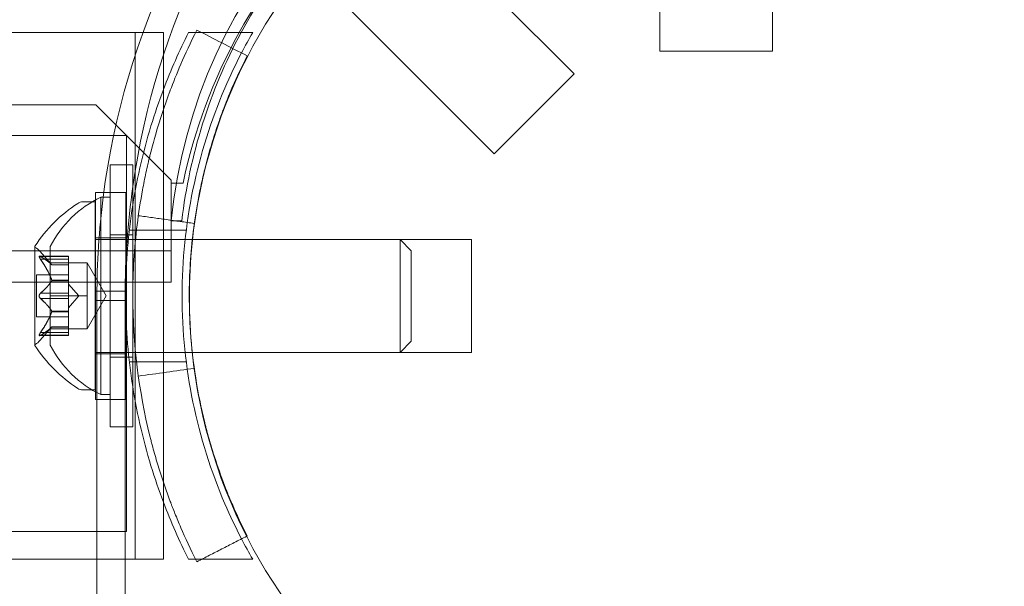
# Model space of a CAD drawing. Extents: x 0 to 942, y -49 to 579.
# Drawn here: x 687 to 690, y 183 to 185 of the extents above; entities that cross this region are included whole.
import ezdxf

# ---------------------------------------------------------------- set-up
doc = ezdxf.new("R2010")
doc.units = 0
doc.header["$MEASUREMENT"] = 0
doc.header["$PDMODE"] = 68
doc.header["$PDSIZE"] = 5
doc.styles.get("Standard").update_dxf_attribs({"font": 'Helvetica LT 57 Condensed_0.ttf'})
doc.dimstyles.new('FEET-METERS', dxfattribs={"dimtxt": 12, "dimasz": 7, "dimexe": 3, "dimexo": 3, "dimgap": 3, "dimtad": 0, "dimdec": 1, "dimzin": 3, "dimdsep": 46, "dimlunit": 4, "dimtxsty": 'Standard', "dimcen": 0.09, "dimadec": 0, "dimazin": 0, "dimtfac": 2, "dimtdec": 1, "dimtofl": 0, "dimtmove": 0, "dimatfit": 3, "dimfxl": 1, "dimfrac": 2, "dimtolj": 1, "dimtzin": 3, "dimarcsym": 0})

# ---------------------------------------------------------------- blocks, each defined once
blk = doc.blocks.new('*D99')
at = {"color": 0, "lineweight": -2, "transparency": 16777216}
for p, q in [((729.5615, 493.8318), (452.8822, 493.8318)), ((455.8822, 486.8318), (455.8822, 280.854)), ((455.8822, 15.9057), (455.8822, 178.6859)), ((846.1517, 8.9057), (452.8822, 8.9057))]:
    blk.add_line(p, q, dxfattribs=at)
at = {"color": 0, "lineweight": 0, "transparency": 16777216}
for points in [[(454.7156, 486.8318), (457.0489, 486.8318), (455.8822, 493.8318)], [(454.7156, 15.9057), (457.0489, 15.9057), (455.8822, 8.9057)]]:
    blk.add_solid(points, dxfattribs=at)
at = {"layer": 'Defpoints', "color": 0, "lineweight": 0, "transparency": 16777216}
for p in [(732.5615, 493.8318), (455.8822, 8.9057), (849.1517, 8.9057)]:
    blk.add_point(p, dxfattribs=at)
at = {"color": 0, "lineweight": 0, "transparency": 16777216, "insert": (455.8822, 229.77), "char_height": 12, "attachment_point": 5, "rotation": 90}
blk.add_mtext('\\A1;40\'-5" [12.3M]', dxfattribs=at)
blk = doc.blocks.new('new block')
at = {"color": 0, "linetype": 'Continuous', "lineweight": 0}
for p, q in [((688.9372, 185.242), (688.9372, 186.1649)), ((689.3122, 185.242), (689.3122, 186.1649)), ((688.0296, 185.7897), (688.6526, 185.1667)), ((687.764, 185.525), (688.3875, 184.9016)), ((685.896, 185.3045), (687.195, 185.3045)), ((687.195, 184.8439), (687.195, 185.3045)), ((687.2888, 185.3045), (687.195, 185.3045)), ((687.2888, 185.2287), (687.2888, 185.3045)), ((687.3961, 185.3045), (687.3723, 185.3045)), ((687.4158, 185.3045), (687.3961, 185.3045)), ((687.5855, 185.3045), (687.4158, 185.3045)), ((687.2888, 185.0484), (687.2888, 185.2287)), ((688.9372, 185.242), (689.3122, 185.242)), ((688.3875, 184.9016), (688.6526, 185.1667)), ((687.0647, 185.0645), (655.1847, 185.0645)), ((687.3147, 184.8145), (687.0647, 185.0645)), ((687.2888, 183.8105), (687.2888, 185.0484)), ((687.1661, 184.962), (681.9524, 184.962)), ((687.1661, 183.647), (687.1661, 184.962)), ((687.1122, 184.8645), (687.1872, 184.8645)), ((687.1122, 184.8645), (687.1122, 183.9945)), ((687.1872, 184.8645), (687.1872, 183.9945)), ((687.195, 184.617), (687.195, 184.8439)), ((687.3147, 184.8045), (687.3147, 184.8145)), ((687.3147, 184.8045), (687.3147, 184.679)), ((687.354, 184.8045), (687.3147, 184.8045)), ((687.0635, 184.7732), (687.0635, 184.4451)), ((687.0635, 184.7732), (687.1635, 184.7732)), ((687.1635, 184.7732), (687.1635, 184.4451)), ((687.0622, 184.742), (687.0213, 184.742)), ((687.0622, 184.742), (687.0622, 184.117)), ((687.1122, 184.7575), (687.0812, 184.7575)), ((687.0812, 184.4295), (687.0812, 184.7575)), ((687.3147, 184.679), (687.3499, 184.679)), ((687.3147, 184.679), (687.3147, 184.475)), ((687.1122, 184.6325), (687.1872, 184.6325)), ((687.3647, 184.6482), (687.1759, 184.6482)), ((687.0622, 184.617), (687.1122, 184.617)), ((687.0635, 184.622), (687.1635, 184.622)), ((687.1872, 184.617), (687.1122, 184.617)), ((687.1963, 184.617), (687.1872, 184.617)), ((687.195, 184.242), (687.195, 184.617)), ((687.3848, 184.617), (687.1963, 184.617)), ((687.3856, 184.617), (687.3848, 184.617)), ((688.075, 184.617), (687.3856, 184.617)), ((688.1122, 184.5797), (688.075, 184.617)), ((688.075, 184.242), (688.075, 184.617)), ((688.075, 184.617), (688.3122, 184.617)), ((688.3122, 184.617), (688.3122, 184.242)), ((654.9347, 184.579), (687.3147, 184.579)), ((686.8618, 184.593), (686.8618, 184.266)), ((686.9181, 184.5327), (686.8789, 184.5777)), ((686.9132, 184.4295), (686.9132, 184.5935)), ((688.1122, 184.2792), (688.1122, 184.5797)), ((686.8776, 184.5616), (686.9737, 184.5616)), ((686.8807, 184.5602), (686.9737, 184.5602)), ((686.8807, 184.5516), (686.9737, 184.5516)), ((687.0352, 184.539), (686.9132, 184.539)), ((686.918, 184.5329), (686.9737, 184.5329)), ((686.9181, 184.5327), (686.9737, 184.5327)), ((686.9737, 184.5616), (686.9737, 184.5528)), ((686.9737, 184.4836), (686.9737, 184.5528)), ((687.0985, 184.4295), (687.0352, 184.539)), ((687.0352, 184.4842), (687.0352, 184.539)), ((686.8678, 184.499), (686.8678, 184.36)), ((686.8678, 184.499), (686.9737, 184.499)), ((687.3147, 184.475), (654.9347, 184.475)), ((686.918, 184.4823), (686.9737, 184.4823)), ((686.918, 184.48), (686.9737, 184.48)), ((686.9737, 184.48), (686.9737, 184.4836)), ((686.9737, 184.4381), (686.9737, 184.48)), ((687.0081, 184.4295), (686.9737, 184.469)), ((687.0352, 184.4295), (687.0352, 184.4842)), ((686.8807, 184.4381), (686.9737, 184.4381)), ((686.9737, 184.4381), (686.9737, 184.4215)), ((687.0635, 184.4138), (687.0635, 184.4451)), ((687.1635, 184.4451), (687.0635, 184.4451)), ((687.1635, 184.4138), (687.1635, 184.4451)), ((686.8807, 184.4208), (686.9737, 184.4208)), ((686.9132, 184.2655), (686.9132, 184.4295)), ((687.0352, 184.4295), (686.9132, 184.4295)), ((687.0081, 184.4295), (686.9737, 184.39)), ((686.9737, 184.3797), (686.9737, 184.4215)), ((687.0985, 184.4295), (687.0352, 184.32)), ((687.0352, 184.3747), (687.0352, 184.4295)), ((687.0635, 184.4138), (687.0635, 184.0857)), ((687.1635, 184.4138), (687.0635, 184.4138)), ((687.0679, 184.4295), (687.0679, 184.1081)), ((687.0812, 184.1015), (687.0812, 184.4295)), ((687.1617, 184.4295), (687.1617, 183.9945)), ((687.1635, 184.4138), (687.1635, 184.0857)), ((686.918, 184.3789), (686.9737, 184.3789)), ((686.918, 184.3766), (686.9737, 184.3766)), ((686.9737, 184.3766), (686.9737, 184.3797)), ((686.9737, 184.3074), (686.9737, 184.3766)), ((687.0352, 184.32), (687.0352, 184.3747)), ((686.8678, 184.36), (686.9737, 184.36)), ((686.9181, 184.3262), (686.8789, 184.2812)), ((686.8807, 184.3074), (686.9737, 184.3074)), ((687.0352, 184.32), (686.9132, 184.32)), ((686.918, 184.3261), (686.9737, 184.3261)), ((686.9181, 184.3262), (686.9737, 184.3262)), ((686.9737, 184.3074), (686.9737, 184.2974)), ((686.8776, 184.2974), (686.9737, 184.2974)), ((686.8807, 184.2987), (686.9737, 184.2987)), ((688.1122, 184.2792), (688.075, 184.242)), ((687.0622, 184.242), (687.1122, 184.242)), ((687.0635, 184.237), (687.1635, 184.237)), ((687.1872, 184.242), (687.1122, 184.242)), ((687.1963, 184.242), (687.1872, 184.242)), ((687.195, 183.5545), (687.195, 184.242)), ((688.075, 184.242), (687.1963, 184.242)), ((688.075, 184.242), (688.3122, 184.242)), ((687.1122, 184.2265), (687.1872, 184.2265)), ((687.3647, 184.2107), (687.1759, 184.2107)), ((687.0622, 184.117), (687.0213, 184.117)), ((687.0679, 184.1081), (687.0679, 182.9216)), ((687.0635, 184.0857), (687.1635, 184.0857)), ((687.1122, 184.1015), (687.0812, 184.1015)), ((687.1122, 183.9945), (687.1872, 183.9945)), ((687.1617, 183.9945), (687.1617, 182.9216)), ((687.2888, 183.5545), (687.2888, 183.8105)), ((687.1661, 183.647), (681.9524, 183.647)), ((685.896, 183.5545), (687.1617, 183.5545)), ((687.1617, 183.5545), (687.195, 183.5545)), ((687.2888, 183.5545), (687.195, 183.5545)), ((687.3961, 183.5545), (687.3723, 183.5545)), ((687.4158, 183.5545), (687.3961, 183.5545)), ((687.5855, 183.5545), (687.4158, 183.5545))]:
    blk.add_line(p, q, dxfattribs=at)
blk.add_circle((689.125, 184.425), 1.75, dxfattribs=at)
blk.add_circle((689.125, 184.425), 1.75, dxfattribs=at)
for centre, radius, start, end in [((689.0726, 184.5026), 1.7666, 100.5288, 174.2701), ((689.1247, 184.4295), 1.81, 118.9094, 151.0929), ((689.102, 184.4713), 1.7644, 135.2513, 151.823), ((689.102, 184.4713), 1.7644, 151.823, 173.242), ((689.1247, 184.4295), 1.81, 151.0929, 168.0423), ((687.2694, 184.3307), 0.4851, 123.1297, 147.0739), ((687.2374, 184.4295), 0.3633, 115.4566, 153.1629), ((687.0213, 184.7107), 0.0312, 90, 123.1297), ((686.8643, 184.593), 0.0025, 146.8769, 180), ((686.8643, 184.593), 0.0025, 180, 239.9968), ((686.8318, 184.5367), 0.0625, 41.0708, 59.9968), ((686.8318, 184.3223), 0.0625, 300.0032, 318.9292), ((686.8643, 184.266), 0.0025, 120.0032, 180), ((686.8643, 184.266), 0.0025, 180, 213.1231), ((687.2694, 184.5283), 0.4851, 212.9261, 236.8703), ((687.2374, 184.4295), 0.3633, 206.8371, 244.5434), ((687.0213, 184.1482), 0.0312, 236.8703, 270)]:
    blk.add_arc(centre, radius, start, end, dxfattribs=at)
at = {"color": 0, "linetype": 'Continuous', "lineweight": 0, "extrusion": (0, 0, -1)}
for centre, major_axis in [((689.1102, 184.4295), (0, 4.375)), ((689.6102, 184.4295), (0, 4.375)), ((689.1102, 184.4295), (0, 4.25)), ((689.6102, 184.4295), (0, 4.25))]:
    blk.add_ellipse(centre, major_axis=major_axis, ratio=0.866025, start_param=-1.570796, end_param=0, dxfattribs=at)
at = {"color": 0, "linetype": 'Continuous', "lineweight": 0}
for centre, major_axis, start_param, end_param in [((689.0165, 184.4295), (0, 2.25), 0, 1.424497), ((689.1102, 184.4295), (0, 2.25), 0, 1.408646), ((689.1102, 184.4295), (0, -2.25), -1.732947, -1.570796), ((689.0165, 184.4295), (0, -2.25), -1.717095, -1.570796)]:
    blk.add_ellipse(centre, major_axis=major_axis, ratio=0.866025, start_param=start_param, end_param=end_param, dxfattribs=at)
for points, knots in [([(687.4001, 183.5465), (687.3788, 183.5882), (687.3613, 183.626), (687.3396, 183.6761), (687.3331, 183.6917), (687.3244, 183.7134), (687.3217, 183.7203), (687.3178, 183.7303), (687.3159, 183.7352), (687.3138, 183.7407), (687.3128, 183.7434), (687.3123, 183.7447), (687.312, 183.7453), (687.3119, 183.7457), (687.3119, 183.7458), (687.2991, 183.7797), (687.287, 183.8146), (687.27, 183.869), (687.2645, 183.8874), (687.2566, 183.9155), (687.2527, 183.9297), (687.2484, 183.9465), (687.2465, 183.9537), (687.2453, 183.9586), (687.2447, 183.9611), (687.2069, 184.1138), (687.1872, 184.2705), (687.1872, 184.509), (687.1921, 184.5879), (687.2065, 184.7047), (687.2124, 184.7434), (687.2231, 184.8008), (687.2288, 184.8294), (687.2362, 184.8626), (687.2401, 184.8791), (687.2421, 184.8873), (687.243, 184.8908), (687.2435, 184.8932), (687.2438, 184.8943), (687.2538, 184.9345), (687.2644, 184.972), (687.2814, 185.0264), (687.2872, 185.0442), (687.2963, 185.0703), (687.3008, 185.0833), (687.3063, 185.0981), (687.309, 185.1055), (687.3104, 185.1092), (687.3111, 185.111), (687.3114, 185.1118), (687.3116, 185.1123), (687.3117, 185.1127), (687.3209, 185.1371), (687.3323, 185.166), (687.3613, 185.2328), (687.3787, 185.2707), (687.4001, 185.3125)], [0, 0, 0, 0, 0.0625, 0.0625, 0.09375, 0.09375, 0.109375, 0.109375, 0.117188, 0.121094, 0.123047, 0.124023, 0.124512, 0.124512, 0.125, 0.125, 0.1875, 0.1875, 0.21875, 0.21875, 0.234375, 0.242188, 0.246094, 0.246094, 0.25, 0.25, 0.5, 0.5, 0.625, 0.625, 0.6875, 0.6875, 0.71875, 0.734375, 0.742188, 0.746094, 0.748047, 0.748047, 0.75, 0.75, 0.8125, 0.8125, 0.84375, 0.84375, 0.859375, 0.867188, 0.871094, 0.873047, 0.874023, 0.874512, 0.874512, 0.875, 0.875, 0.9375, 0.9375, 1, 1, 1, 1]), ([(687.5483, 183.6223), (687.5286, 183.6602), (687.5101, 183.6992), (687.447, 183.8461), (687.411, 183.9598), (687.363, 184.1928), (687.351, 184.312), (687.351, 184.5469), (687.363, 184.6661), (687.411, 184.8991), (687.447, 185.0128), (687.5101, 185.1598), (687.5286, 185.1987), (687.5483, 185.2366)], [2.068843, 2.068843, 2.068843, 2.068843, 2.199745, 2.199745, 2.552007, 2.552007, 2.904269, 2.904269, 3.256531, 3.256531, 3.608793, 3.608793, 3.739695, 3.739695, 3.739695, 3.739695]), ([(687.3788, 184.3101), (687.3761, 184.3497), (687.3747, 184.3895), (687.3747, 184.5013), (687.3792, 184.5726), (687.3921, 184.6781), (687.3975, 184.713), (687.4071, 184.7649), (687.4105, 184.7821), (687.4161, 184.8078), (687.418, 184.8164), (687.421, 184.8292), (687.422, 184.8334), (687.424, 184.8419), (687.425, 184.846), (687.4348, 184.8856), (687.4444, 184.9195), (687.4598, 184.9686), (687.4651, 184.9847), (687.4732, 185.0083), (687.476, 185.0161), (687.4801, 185.0277), (687.4815, 185.0315), (687.4837, 185.0372), (687.4844, 185.0391), (687.4854, 185.042), (687.4858, 185.0429), (687.4863, 185.0444), (687.4865, 185.0448), (687.4869, 185.0458), (687.4871, 185.0464), (687.5037, 185.0904), (687.5284, 185.1515), (687.567, 185.227)], [0.4303769, 0.4303769, 0.4303769, 0.4303769, 0.5, 0.5, 0.625, 0.625, 0.6875, 0.6875, 0.71875, 0.71875, 0.734375, 0.734375, 0.7421875, 0.7421875, 0.75, 0.75, 0.8125, 0.8125, 0.84375, 0.84375, 0.859375, 0.859375, 0.8671875, 0.8671875, 0.8710938, 0.8710938, 0.8730469, 0.8730469, 0.8740234, 0.8740234, 0.875, 0.875, 1, 1, 1, 1]), ([(687.2888, 185.1148), (687.2739, 185.0753), (687.2601, 185.035), (687.2198, 184.9029), (687.1985, 184.8082), (687.1703, 184.6179), (687.1635, 184.5222), (687.1635, 184.3367), (687.1703, 184.241), (687.1985, 184.0507), (687.2198, 183.9561), (687.2601, 183.8239), (687.2739, 183.7836), (687.2888, 183.7442)], [1.932429, 1.932429, 1.932429, 1.932429, 2.057723, 2.057723, 2.336033, 2.336033, 2.614343, 2.614343, 2.892652, 2.892652, 3.170962, 3.170962, 3.296256, 3.296256, 3.296256, 3.296256]), ([(686.8789, 184.5542), (686.8788, 184.5543), (686.8788, 184.5544), (686.8782, 184.5554), (686.8777, 184.5563), (686.877, 184.5577), (686.8768, 184.5583), (686.8765, 184.5593), (686.8764, 184.5597), (686.8764, 184.5601), (686.8764, 184.5601), (686.8764, 184.5602), (686.8764, 184.5602), (686.8764, 184.5602), (686.8764, 184.5602), (686.8764, 184.5602), (686.8764, 184.5603), (686.8764, 184.5603), (686.8764, 184.5603), (686.8764, 184.5604), (686.8764, 184.5604), (686.8764, 184.5606), (686.8764, 184.5608), (686.8766, 184.5612), (686.8768, 184.5614), (686.8773, 184.5616), (686.8776, 184.5616), (686.8783, 184.5615), (686.8786, 184.5614), (686.8789, 184.5613)], [0, 0, 0, 0, 0.00041106, 0.00041106, 0.0035373, 0.0035373, 0.00597776, 0.00597776, 0.00795862, 0.00795862, 0.008168, 0.008168, 0.00825376, 0.00825376, 0.00831721, 0.00831721, 0.00838612, 0.00838612, 0.00848005, 0.00848005, 0.00869554, 0.00869554, 0.01012717, 0.01012717, 0.01214334, 0.01214334, 0.01467282, 0.01467282, 0.01665013, 0.01665013, 0.01665013, 0.01665013]), ([(686.8789, 184.5613), (686.8788, 184.5613), (686.8788, 184.5613), (686.8782, 184.5615), (686.8777, 184.5616), (686.877, 184.5615), (686.8768, 184.5614), (686.8765, 184.5609), (686.8764, 184.5607), (686.8764, 184.5604), (686.8764, 184.5603), (686.8764, 184.5603), (686.8764, 184.5603), (686.8764, 184.5603), (686.8764, 184.5603), (686.8764, 184.5602), (686.8764, 184.5602), (686.8764, 184.5602), (686.8764, 184.5602), (686.8764, 184.5601), (686.8764, 184.5601), (686.8764, 184.5598), (686.8765, 184.5595), (686.8766, 184.5588), (686.8768, 184.5583), (686.8773, 184.5572), (686.8776, 184.5565), (686.8783, 184.5553), (686.8786, 184.5548), (686.8789, 184.5542)], [0, 0, 0, 0, 0.00041176, 0.00041176, 0.00365422, 0.00365422, 0.00610875, 0.00610875, 0.00796436, 0.00796436, 0.00817423, 0.00817423, 0.00825796, 0.00825796, 0.00832097, 0.00832097, 0.00839048, 0.00839048, 0.00848722, 0.00848722, 0.00871815, 0.00871815, 0.01015814, 0.01015814, 0.01218673, 0.01218673, 0.01468858, 0.01468858, 0.01665151, 0.01665151, 0.01665151, 0.01665151]), ([(686.8807, 184.5602), (686.8801, 184.5606), (686.8796, 184.5609), (686.8791, 184.5612), (686.879, 184.5612), (686.8789, 184.5613)], [0.007300399, 0.007300399, 0.007300399, 0.007300399, 0.009949303, 0.009949303, 0.010414835, 0.010414835, 0.010414835, 0.010414835]), ([(686.8789, 184.5542), (686.879, 184.5541), (686.8791, 184.554), (686.8794, 184.5535), (686.8796, 184.5532), (686.8798, 184.5528)], [0.026417714, 0.026417714, 0.026417714, 0.026417714, 0.026883246, 0.026883246, 0.028070805, 0.028070805, 0.028070805, 0.028070805]), ([(686.9176, 184.5333), (686.9177, 184.5332), (686.9177, 184.5331), (686.9179, 184.533), (686.9179, 184.5329), (686.918, 184.5329)], [0.006463967, 0.006463967, 0.006463967, 0.006463967, 0.007125803, 0.007125803, 0.007719964, 0.007719964, 0.007719964, 0.007719964]), ([(686.9176, 184.4836), (686.9177, 184.4833), (686.9177, 184.4831), (686.918, 184.4823), (686.9181, 184.4816), (686.9181, 184.4807), (686.9181, 184.4804), (686.918, 184.48)], [0.006463967, 0.006463967, 0.006463967, 0.006463967, 0.007125803, 0.007125803, 0.009029787, 0.009029787, 0.010339612, 0.010339612, 0.010339612, 0.010339612]), ([(686.9176, 184.4793), (686.9177, 184.4794), (686.9177, 184.4795), (686.9179, 184.4798), (686.9179, 184.4799), (686.918, 184.48)], [0.006463967, 0.006463967, 0.006463967, 0.006463967, 0.007125803, 0.007125803, 0.007719964, 0.007719964, 0.007719964, 0.007719964]), ([(686.8789, 184.4224), (686.8788, 184.4225), (686.8788, 184.4226), (686.8782, 184.4233), (686.8778, 184.424), (686.8771, 184.4255), (686.8769, 184.4262), (686.8765, 184.4276), (686.8764, 184.4284), (686.8764, 184.4292), (686.8764, 184.4292), (686.8764, 184.4293), (686.8764, 184.4294), (686.8764, 184.4294), (686.8764, 184.4294), (686.8764, 184.4295), (686.8764, 184.4295), (686.8764, 184.4296), (686.8764, 184.4296), (686.8764, 184.4297), (686.8764, 184.4298), (686.8764, 184.4303), (686.8764, 184.4308), (686.8766, 184.4319), (686.8768, 184.4325), (686.8773, 184.4339), (686.8776, 184.4345), (686.8783, 184.4357), (686.8786, 184.4361), (686.8789, 184.4365)], [0, 0, 0, 0, 0.00041348, 0.00041348, 0.00335938, 0.00335938, 0.00572359, 0.00572359, 0.00794646, 0.00794646, 0.00816387, 0.00816387, 0.00825132, 0.00825132, 0.00831543, 0.00831543, 0.00838451, 0.00838451, 0.0084777, 0.0084777, 0.00868732, 0.00868732, 0.01011652, 0.01011652, 0.01212817, 0.01212817, 0.01466672, 0.01466672, 0.01664861, 0.01664861, 0.01664861, 0.01664861]), ([(686.8789, 184.4365), (686.8788, 184.4364), (686.8788, 184.4363), (686.8782, 184.4356), (686.8778, 184.4349), (686.8771, 184.4335), (686.8769, 184.4328), (686.8765, 184.4313), (686.8764, 184.4306), (686.8764, 184.4298), (686.8764, 184.4297), (686.8764, 184.4296), (686.8764, 184.4296), (686.8764, 184.4295), (686.8764, 184.4295), (686.8764, 184.4295), (686.8764, 184.4294), (686.8764, 184.4294), (686.8764, 184.4293), (686.8764, 184.4292), (686.8764, 184.4292), (686.8764, 184.4286), (686.8764, 184.4282), (686.8766, 184.4271), (686.8768, 184.4264), (686.8773, 184.4251), (686.8776, 184.4244), (686.8783, 184.4233), (686.8786, 184.4228), (686.8789, 184.4224)], [0, 0, 0, 0, 0.00041393, 0.00041393, 0.00331032, 0.00331032, 0.00567645, 0.00567645, 0.00794407, 0.00794407, 0.00816309, 0.00816309, 0.00825092, 0.00825092, 0.00831521, 0.00831521, 0.00838441, 0.00838441, 0.0084776, 0.0084776, 0.00868657, 0.00868657, 0.01011525, 0.01011525, 0.0121263, 0.0121263, 0.01466595, 0.01466595, 0.01664838, 0.01664838, 0.01664838, 0.01664838]), ([(686.8807, 184.4381), (686.8801, 184.4378), (686.8796, 184.4373), (686.8791, 184.4367), (686.879, 184.4366), (686.8789, 184.4365)], [0.007300399, 0.007300399, 0.007300399, 0.007300399, 0.009949303, 0.009949303, 0.010414835, 0.010414835, 0.010414835, 0.010414835]), ([(686.8789, 184.4224), (686.879, 184.4223), (686.8791, 184.4222), (686.8794, 184.4219), (686.8796, 184.4217), (686.8798, 184.4215)], [0.026417714, 0.026417714, 0.026417714, 0.026417714, 0.026883246, 0.026883246, 0.028070805, 0.028070805, 0.028070805, 0.028070805]), ([(686.9176, 184.3797), (686.9177, 184.3796), (686.9177, 184.3794), (686.918, 184.3789), (686.9181, 184.3784), (686.9181, 184.3775), (686.9181, 184.3771), (686.918, 184.3766)], [0.006463967, 0.006463967, 0.006463967, 0.006463967, 0.007125803, 0.007125803, 0.009029787, 0.009029787, 0.010339612, 0.010339612, 0.010339612, 0.010339612]), ([(686.9176, 184.3754), (686.9177, 184.3756), (686.9177, 184.3758), (686.9179, 184.3762), (686.9179, 184.3764), (686.918, 184.3766)], [0.006463967, 0.006463967, 0.006463967, 0.006463967, 0.007125803, 0.007125803, 0.007719964, 0.007719964, 0.007719964, 0.007719964]), ([(686.8789, 184.2977), (686.8788, 184.2977), (686.8788, 184.2976), (686.8782, 184.2974), (686.8777, 184.2973), (686.877, 184.2974), (686.8768, 184.2976), (686.8765, 184.298), (686.8764, 184.2982), (686.8764, 184.2986), (686.8764, 184.2986), (686.8764, 184.2986), (686.8764, 184.2986), (686.8764, 184.2987), (686.8764, 184.2987), (686.8764, 184.2987), (686.8764, 184.2987), (686.8764, 184.2987), (686.8764, 184.2988), (686.8764, 184.2988), (686.8764, 184.2989), (686.8764, 184.2991), (686.8764, 184.2994), (686.8766, 184.3002), (686.8768, 184.3006), (686.8773, 184.3018), (686.8776, 184.3024), (686.8783, 184.3036), (686.8786, 184.3042), (686.8789, 184.3047)], [0, 0, 0, 0, 0.00041232, 0.00041232, 0.00367036, 0.00367036, 0.0061271, 0.0061271, 0.00796491, 0.00796491, 0.00815345, 0.00815345, 0.00825503, 0.00825503, 0.00831852, 0.00831852, 0.00838777, 0.00838777, 0.00848273, 0.00848273, 0.00870295, 0.00870295, 0.01013563, 0.01013563, 0.01215525, 0.01215525, 0.01467787, 0.01467787, 0.0166517, 0.0166517, 0.0166517, 0.0166517]), ([(686.8789, 184.3047), (686.8788, 184.3046), (686.8788, 184.3045), (686.8782, 184.3035), (686.8777, 184.3027), (686.877, 184.3013), (686.8768, 184.3007), (686.8765, 184.2997), (686.8764, 184.2992), (686.8764, 184.2989), (686.8764, 184.2988), (686.8764, 184.2988), (686.8764, 184.2988), (686.8764, 184.2987), (686.8764, 184.2987), (686.8764, 184.2987), (686.8764, 184.2987), (686.8764, 184.2987), (686.8764, 184.2986), (686.8764, 184.2986), (686.8764, 184.2986), (686.8764, 184.2983), (686.8764, 184.2981), (686.8766, 184.2977), (686.8768, 184.2976), (686.8773, 184.2974), (686.8776, 184.2973), (686.8783, 184.2974), (686.8786, 184.2975), (686.8789, 184.2977)], [0, 0, 0, 0, 0.00041133, 0.00041133, 0.0035034, 0.0035034, 0.00594033, 0.00594033, 0.00795678, 0.00795678, 0.00816734, 0.00816734, 0.00825334, 0.00825334, 0.00831687, 0.00831687, 0.00838579, 0.00838579, 0.00847957, 0.00847957, 0.00869405, 0.00869405, 0.01012524, 0.01012524, 0.01214061, 0.01214061, 0.01467168, 0.01467168, 0.01664979, 0.01664979, 0.01664979, 0.01664979]), ([(686.8807, 184.3074), (686.8801, 184.3066), (686.8796, 184.3059), (686.8791, 184.305), (686.879, 184.3049), (686.8789, 184.3047)], [0.007300399, 0.007300399, 0.007300399, 0.007300399, 0.009949303, 0.009949303, 0.010414835, 0.010414835, 0.010414835, 0.010414835]), ([(686.9176, 184.3256), (686.9177, 184.3257), (686.9177, 184.3258), (686.918, 184.3261), (686.9181, 184.3262), (686.9181, 184.3262)], [0.006463967, 0.006463967, 0.006463967, 0.006463967, 0.007125803, 0.007125803, 0.009029787, 0.009029787, 0.009029787, 0.009029787]), ([(687.567, 183.6319), (687.5477, 183.6696), (687.532, 183.7038), (687.5124, 183.749), (687.5065, 183.7631), (687.4986, 183.7827), (687.4961, 183.789), (687.4926, 183.798), (687.4915, 183.8009), (687.4899, 183.8052), (687.4893, 183.8066), (687.4885, 183.8087), (687.4883, 183.8094), (687.4879, 183.8105), (687.4877, 183.8108), (687.4875, 183.8115), (687.4874, 183.8117), (687.4758, 183.8426), (687.4648, 183.8741), (687.4495, 183.9232), (687.4445, 183.9399), (687.4374, 183.9653), (687.4351, 183.9738), (687.4317, 183.9868), (687.4305, 183.9911), (687.4283, 183.9998), (687.4272, 184.0043), (687.4018, 184.1065), (687.3858, 184.2075), (687.3788, 184.3101)], [0, 0, 0, 0, 0.0625, 0.0625, 0.09375, 0.09375, 0.109375, 0.109375, 0.1171875, 0.1171875, 0.1210938, 0.1210938, 0.1230469, 0.1230469, 0.1240234, 0.1240234, 0.125, 0.125, 0.1875, 0.1875, 0.21875, 0.21875, 0.234375, 0.234375, 0.2421875, 0.2421875, 0.25, 0.25, 0.4303769, 0.4303769, 0.4303769, 0.4303769]), ([(686.8789, 184.2977), (686.879, 184.2977), (686.8791, 184.2978), (686.8794, 184.2979), (686.8796, 184.298), (686.8798, 184.2981)], [0.026417714, 0.026417714, 0.026417714, 0.026417714, 0.026883246, 0.026883246, 0.028070805, 0.028070805, 0.028070805, 0.028070805])]:
    blk.add_open_spline(points, degree=3, knots=knots, dxfattribs=at)
for points, degree in [([(687.3723, 185.3045), (687.3419, 185.2444), (687.3138, 185.1808), (687.2888, 185.1148)], 3), ([(687.4001, 185.3125), (687.4558, 185.284), (687.5114, 185.2555), (687.567, 185.227)], 3), ([(687.5483, 185.2366), (687.5602, 185.2596), (687.5726, 185.2823), (687.5855, 185.3045)], 3), ([(687.2056, 184.696), (687.3914, 184.6702)], 1), ([(686.8807, 184.5516), (686.8804, 184.552), (686.8801, 184.5524), (686.8798, 184.5528)], 3), ([(686.9181, 184.5327), (686.9181, 184.5327), (686.9181, 184.5328), (686.918, 184.5329)], 3), ([(686.8807, 184.4208), (686.8804, 184.421), (686.8801, 184.4212), (686.8798, 184.4215)], 3), ([(686.8807, 184.2987), (686.8804, 184.2985), (686.8801, 184.2983), (686.8798, 184.2981)], 3), ([(687.2056, 184.163), (687.2676, 184.1716), (687.3295, 184.1802), (687.3914, 184.1888)], 3), ([(687.2888, 183.7442), (687.3138, 183.6781), (687.3419, 183.6145), (687.3723, 183.5545)], 3), ([(687.4001, 183.5465), (687.5655, 183.6311)], 1), ([(687.5855, 183.5545), (687.5726, 183.5767), (687.5602, 183.5993), (687.5483, 183.6223)], 3), ([(687.5655, 183.6311), (687.567, 183.6319)], 1)]:
    blk.add_open_spline(points, degree=degree, dxfattribs=at)
for points, weights in [([(686.9176, 184.5333), (686.9071, 184.5447), (686.8798, 184.5608)], [1.2877924798, 1.2144124615, 1.05685445761]), ([(686.9176, 184.4836), (686.9071, 184.5122), (686.8798, 184.5528)], [1.2877924798, 1.2144124615, 1.05685445761]), ([(686.8807, 184.5602), (686.9078, 184.5442), (686.918, 184.5329)], [1.06120691497, 1.21890298912, 1.29071555247]), ([(686.8807, 184.5516), (686.9078, 184.511), (686.918, 184.4823)], [1.06120691497, 1.21890298912, 1.29071555247]), ([(686.9176, 184.4793), (686.9071, 184.462), (686.8798, 184.4374)], [1.2877924798, 1.2144124615, 1.05685445761]), ([(686.8807, 184.4381), (686.9078, 184.4627), (686.918, 184.48)], [1.06120691497, 1.21890298912, 1.29071555247]), ([(686.9176, 184.3797), (686.9071, 184.397), (686.8798, 184.4215)], [1.2877924798, 1.2144124615, 1.05685445761]), ([(686.8807, 184.4208), (686.9078, 184.3963), (686.918, 184.3789)], [1.06120691497, 1.21890298912, 1.29071555247]), ([(686.9176, 184.3754), (686.9071, 184.3467), (686.8798, 184.3061)], [1.2877924798, 1.2144124615, 1.05685445761]), ([(686.8807, 184.3074), (686.9078, 184.3479), (686.918, 184.3766)], [1.06120691497, 1.21890298912, 1.29071555247]), ([(686.9176, 184.3256), (686.9071, 184.3142), (686.8798, 184.2981)], [1.2877924798, 1.2144124615, 1.05685445761]), ([(686.8807, 184.2987), (686.9078, 184.3147), (686.918, 184.3261)], [1.06120691497, 1.21890298912, 1.29071555247])]:
    blk.add_rational_spline(points, weights, degree=2, dxfattribs=at)
blk = doc.blocks.new('b312455')
at = {"lineweight": 0}
blk.add_blockref('new block', (439.7194, 361.1972), dxfattribs=at)

msp = doc.modelspace()

# ---------------------------------------------------------------- block references
at = {"lineweight": 0}
msp.add_blockref('b312455', (-439.7194, -361.1972), dxfattribs=at)

# ---------------------------------------------------------------- dimensions: what is measured, and where the dimension line sits
dim = msp.add_linear_dim(base=(455.8822, 8.9057), p1=(732.5615, 493.8318), p2=(849.1517, 8.9057), angle=90, dimstyle='FEET-METERS', dxfattribs=at)
dim.commit()
dim.dimension.update_dxf_attribs({"geometry": '*D99', "text_midpoint": (455.8822, 229.77), "dimtype": 160})

doc.saveas('drawing.dxf')
